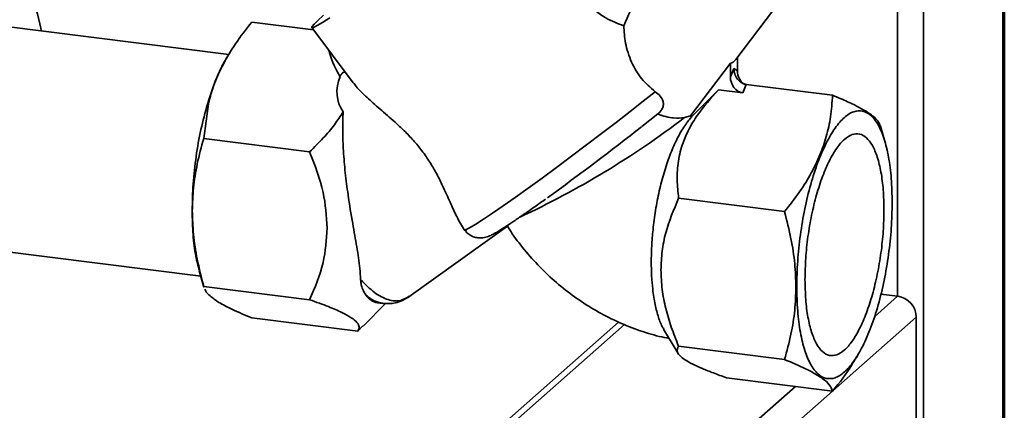
# Paper-space layout 'Blatt1' of a CAD drawing. Units: millimetres. Extents: x 0 to 5940, y 0 to 4200.
# Drawn here: x 5322 to 5445, y 1135 to 1184 of the extents above; entities that cross this region are included whole.
import ezdxf

# ---------------------------------------------------------------- set-up
doc = ezdxf.new("R2010")
doc.units = ezdxf.units.MM
doc.header["$LTSCALE"] = 10

psp = doc.layouts.new('Blatt1')

# ---------------------------------------------------------------- linework, layer by layer
at = {"color": 7, "linetype": 'Continuous', "lineweight": 35}
for p, q in [((5435.16, 1382.17), (5435.16, 872.09)), ((5445.17, 1380.91), (5445.17, 880.92)), ((5445.34, 881.21), (5445.34, 1380.89)), ((5431.93, 1368.74), (5431.93, 1149.73)), ((5411.59, 1179.5), (5417.26, 1186.96)), ((5347.87, 1180.1), (5319.23, 1183.71)), ((5350.73, 1184.19), (5358.48, 1183.21)), ((5358.27, 1183.49), (5363.5, 1176.55)), ((5347.73, 1179.95), (5347.48, 1179.51)), ((5411.78, 1179.76), (5411.78, 1178.07)), ((5405.87, 1172.41), (5410.9, 1179.01)), ((5410.9, 1179.01), (5410.9, 1177.29)), ((5410.9, 1177.29), (5411.34, 1178.36)), ((5411.34, 1178.36), (5411.78, 1178.07)), ((5412.46, 1175.28), (5412.9, 1176.35)), ((5423.75, 1174.99), (5412.9, 1176.35)), ((5409.42, 1175.67), (5406.01, 1172.26)), ((5412.46, 1175.28), (5409.42, 1175.67)), ((5344.69, 1169.56), (5345.28, 1173.93)), ((5399.75, 1171.04), (5401.77, 1172.65)), ((5405.15, 1172.18), (5405.87, 1172.41)), ((5430.35, 1169.07), (5429.76, 1171.12)), ((5358.01, 1167.88), (5344.69, 1169.56)), ((5417.71, 1160.36), (5404.39, 1162.04)), ((5370.49, 1149.63), (5382.87, 1158.54)), ((5377.45, 1158.05), (5377.71, 1157.84)), ((5315.72, 1155.85), (5344.32, 1152.24)), ((5344.13, 1152.91), (5344.72, 1150.85)), ((5344.69, 1150.96), (5358.01, 1149.28)), ((5344.74, 1150.86), (5344.69, 1150.96)), ((5431.93, 1149.73), (5429.81, 1150)), ((5364.72, 1145.96), (5367.59, 1148.83)), ((5366.54, 1148.9), (5367.19, 1148.82)), ((5429, 1147.14), (5431.93, 1149.73)), ((5396.85, 1146.48), (5330.12, 1087.63)), ((5350.73, 1146.99), (5364.05, 1145.31)), ((5423.76, 1137.81), (5434.27, 1147.08)), ((5434.27, 1120.36), (5434.27, 1147.08)), ((5331.77, 1088.11), (5397.61, 1146.17)), ((5364.05, 1145.31), (5364.69, 1145.99)), ((5402.51, 1145.6), (5404.34, 1142.51)), ((5417.71, 1141.76), (5404.39, 1143.44)), ((5426.74, 1142.02), (5427, 1142.46)), ((5423.75, 1137.79), (5410.43, 1139.47)), ((5358.28, 1084.77), (5419.07, 1138.38)), ((5360.62, 1082.12), (5423.74, 1137.79))]:
    psp.add_line(p, q, dxfattribs=at)
at = {"color": 7, "linetype": 'Continuous', "lineweight": 35, "flags": 128}
for points in [[(5310.25, 1166.55), (5310.45, 1169.05), (5310.75, 1171.57), (5311.15, 1174.06), (5311.65, 1176.49), (5312.24, 1178.81), (5312.9, 1181), (5313.64, 1183.03), (5314.43, 1184.85), (5315.27, 1186.45), (5316.14, 1187.79), (5317.03, 1188.87), (5317.92, 1189.66), (5318.81, 1190.15), (5319.68, 1190.34), (5320.52, 1190.22), (5321.31, 1189.79), (5322.04, 1189.06), (5322.71, 1188.05), (5323.29, 1186.75), (5323.79, 1185.21), (5324.2, 1183.43), (5324.26, 1183.08)], [(5360.54, 1184.72), (5359.64, 1184.15), (5358.96, 1183.75), (5358.51, 1183.52), (5358.29, 1183.47), (5358.3, 1183.61), (5358.56, 1183.92), (5359.05, 1184.4), (5359.76, 1185.05)], [(5377.45, 1158.05), (5377.7, 1158.11), (5378.19, 1158.36), (5378.91, 1158.79), (5379.86, 1159.4), (5381.01, 1160.17), (5382.34, 1161.08), (5383.85, 1162.14), (5385.48, 1163.31), (5387.23, 1164.57), (5389.06, 1165.92), (5390.94, 1167.31), (5392.83, 1168.74), (5394.71, 1170.16), (5396.55, 1171.57), (5398.3, 1172.94), (5399.95, 1174.23), (5401.46, 1175.44)]]:
    psp.add_lwpolyline(points, dxfattribs=at)
at = {"color": 7, "linetype": 'Continuous', "lineweight": 35}
for centre, radius, start, end in [((5407.38, 1173.65), 1.95, 219.5737, 225.5807), ((5336.34, 1262.69), 113.7, 295.0164, 307.2427), ((5183.26, 1445.95), 349.92, 305.7913, 308.2192), ((5366.87, 1150.96), 2.09, 212.9789, 260.9627), ((5431.54, 1147.03), 2.73, 1.0587, 81.7605)]:
    psp.add_arc(centre, radius, start, end, dxfattribs=at)
for centre, major_axis, ratio, start_param, end_param in [((5393.67, 1168.35), (7.31, 21.66), 0.077908, 0.301855, 0.807491), ((5411.34, 1191.56), (0.52, 12.55), 0.207284, 3.17014, 3.430142), ((5387.16, 1179.6), (25.64, 5.04), 0.408135, 2.887525, 3.308573), ((5412.46, 1177.1), (-0.54, 1.77), 0.8259, 1.213934, 2.78473), ((5413.34, 1177.88), (-0.54, 1.77), 0.8259, 1.213934, 2.356194)]:
    psp.add_ellipse(centre, major_axis=major_axis, ratio=ratio, start_param=start_param, end_param=end_param, dxfattribs=at)
for points, knots in [([(5397.5, 1183.73), (5396.74, 1184.01), (5395.51, 1184.45), (5393.87, 1185.62), (5392.41, 1186.94), (5390.92, 1188.71), (5389.35, 1191.1), (5387.93, 1193.92), (5386.86, 1196.84), (5386.35, 1199.07), (5386.17, 1200.36), (5386.19, 1200.81), (5386.19, 1200.94)], [0, 0, 0, 0, 0.123013, 0.198114, 0.275368, 0.387771, 0.503223, 0.652748, 0.806644, 0.921074, 0.978181, 1, 1, 1, 1]), ([(5345.28, 1173.93), (5345.51, 1174.77), (5345.97, 1176.45), (5347.13, 1178.97), (5348.69, 1181.57), (5350.02, 1183.28), (5350.73, 1184.19)], [0, 0, 0, 0, 0.23872, 0.473504, 0.720955, 1, 1, 1, 1]), ([(5401.46, 1175.44), (5400.85, 1175.96), (5399.64, 1176.99), (5398.38, 1179.18), (5397.63, 1181.52), (5397.54, 1183.01), (5397.5, 1183.73)], [0, 0, 0, 0, 0.24561, 0.490661, 0.752438, 1, 1, 1, 1]), ([(5360.44, 1180.6), (5360.47, 1180.47), (5360.74, 1179.32), (5361.32, 1178.27), (5361.82, 1177.35)], [0, 0, 0, 0, 0.120753, 1, 1, 1, 1]), ([(5347.48, 1179.5), (5347.45, 1179.45), (5347.13, 1178.97), (5346.57, 1177.78), (5345.81, 1175.97), (5345.37, 1174.57), (5345.15, 1173.87)], [0, 0, 0, 0, 0.038284, 0.358856, 0.679428, 1, 1, 1, 1]), ([(5362.51, 1177.86), (5362.46, 1177.88), (5362.4, 1177.9), (5362.27, 1177.87), (5362.17, 1177.82), (5362.07, 1177.74), (5361.99, 1177.64), (5361.89, 1177.51), (5361.85, 1177.41), (5361.82, 1177.35)], [0, 0, 0, 0, 0.257881, 0.385927, 0.515122, 0.606509, 0.697934, 0.816989, 1, 1, 1, 1]), ([(5412.9, 1176.35), (5412.8, 1176.37), (5412.61, 1176.41), (5412.32, 1176.55), (5412.04, 1176.75), (5411.7, 1177.11), (5411.46, 1177.59), (5411.35, 1178.05), (5411.35, 1178.28), (5411.34, 1178.36)], [0, 0, 0, 0, 0.1108851, 0.2243782, 0.3464227, 0.4776639, 0.7442193, 0.9059186, 1, 1, 1, 1]), ([(5363.53, 1176.57), (5363.63, 1176.42), (5364.03, 1175.83), (5365.17, 1174.74), (5366.83, 1173.27), (5368.46, 1171.87), (5369.9, 1170.53), (5371.06, 1169.33), (5372.16, 1168), (5373.15, 1166.57), (5374.01, 1165.07), (5374.86, 1163.35), (5375.68, 1161.51), (5376.54, 1159.57), (5377.14, 1158.58), (5377.45, 1158.05)], [0, 0, 0, 0, 0.035521, 0.136393, 0.234057, 0.334385, 0.392596, 0.452087, 0.510426, 0.571016, 0.63339, 0.69756, 0.791655, 0.888336, 1, 1, 1, 1]), ([(5401.46, 1175.44), (5401.68, 1175.26), (5402.12, 1174.9), (5402.46, 1174.29), (5402.51, 1173.71), (5402.31, 1173.21), (5402.02, 1172.86), (5401.82, 1172.69), (5401.77, 1172.65)], [0, 0, 0, 0, 0.227855, 0.456542, 0.622562, 0.789035, 0.947374, 1, 1, 1, 1]), ([(5404.39, 1162.04), (5404.31, 1162.81), (5404.14, 1164.35), (5404.3, 1166.69), (5404.83, 1168.84), (5405.68, 1170.77), (5407.04, 1173.05), (5408.47, 1174.62), (5409.42, 1175.67)], [0, 0, 0, 0, 0.168958, 0.334305, 0.498109, 0.622118, 0.748847, 1, 1, 1, 1]), ([(5423.75, 1174.99), (5423.68, 1174.08), (5423.56, 1172.36), (5423.02, 1169.85), (5422.21, 1167.49), (5421.08, 1165.16), (5419.6, 1162.77), (5418.36, 1161.19), (5417.71, 1160.36)], [0, 0, 0, 0, 0.181163, 0.345354, 0.5, 0.654624, 0.818824, 1, 1, 1, 1]), ([(5429.74, 1171.12), (5429.69, 1171.28), (5429.57, 1171.63), (5429.06, 1172.2), (5428.25, 1172.81), (5427.12, 1173.47), (5425.64, 1174.2), (5424.4, 1174.71), (5423.75, 1174.99)], [0, 0, 0, 0, 0.1550805, 0.3245016, 0.4840736, 0.6436227, 0.8130529, 1, 1, 1, 1]), ([(5362.22, 1172.89), (5361.86, 1172.35), (5361.13, 1171.23), (5359.7, 1169.55), (5358.59, 1168.46), (5358.01, 1167.88)], [0, 0, 0, 0, 0.306672, 0.63768, 1, 1, 1, 1]), ([(5362.22, 1172.89), (5362.19, 1172.1), (5362.13, 1170.51), (5362.24, 1167.92), (5362.47, 1165.22), (5362.87, 1162.12), (5363.4, 1158.96), (5363.96, 1155.87), (5364.32, 1153.54), (5364.39, 1152.26), (5364.42, 1151.79)], [0, 0, 0, 0, 0.1065081, 0.2155649, 0.3331543, 0.4535873, 0.6195182, 0.7641758, 0.9129167, 1, 1, 1, 1]), ([(5402.53, 1145.61), (5402.49, 1145.66), (5402.23, 1146.02), (5401.85, 1147.03), (5401.41, 1148.64), (5401.05, 1150.93), (5400.92, 1153.46), (5401, 1156.03), (5401.17, 1158.2), (5401.48, 1160.54), (5401.94, 1162.96), (5402.54, 1165.29), (5403.27, 1167.44), (5404.1, 1169.37), (5405.04, 1171.06), (5405.69, 1171.86), (5406.01, 1172.26)], [0, 0, 0, 0, 0.012437, 0.086595, 0.158737, 0.232963, 0.348318, 0.409203, 0.471302, 0.544191, 0.61915, 0.692847, 0.768595, 0.843894, 0.921341, 1, 1, 1, 1]), ([(5401.77, 1172.65), (5401.77, 1172.65), (5402.45, 1172.36), (5403.71, 1172.04), (5404.71, 1172.13), (5405.15, 1172.18)], [0, 0, 0, 0, 0.0010899, 0.5535153, 1, 1, 1, 1]), ([(5343.26, 1160.44), (5343.29, 1161.41), (5343.36, 1163.42), (5343.85, 1166.47), (5344.4, 1168.5), (5344.69, 1169.56)], [0, 0, 0, 0, 0.309276, 0.640158, 1, 1, 1, 1]), ([(5358.01, 1167.88), (5358.67, 1166.19), (5359.9, 1163.05), (5360.12, 1159.8), (5360.23, 1158.3)], [0, 0, 0, 0, 0.539868, 1, 1, 1, 1]), ([(5377.68, 1157.81), (5377.82, 1157.67), (5378.13, 1157.38), (5378.71, 1157.14), (5379.28, 1157.04), (5379.78, 1157.06), (5380.18, 1157.14), (5380.5, 1157.25), (5380.84, 1157.4), (5381.28, 1157.63), (5381.9, 1157.99), (5382.77, 1158.54), (5383.79, 1159.23), (5384.99, 1160.04), (5386.27, 1160.94), (5387.21, 1161.61), (5387.66, 1161.94)], [0, 0, 0, 0, 0.03281, 0.070106, 0.103712, 0.135178, 0.167086, 0.203617, 0.252248, 0.330042, 0.445708, 0.55557, 0.671596, 0.784366, 0.895819, 1, 1, 1, 1]), ([(5402.17, 1153.02), (5402.2, 1153.82), (5402.27, 1155.41), (5402.89, 1158.49), (5403.79, 1160.62), (5404.39, 1162.04)], [0, 0, 0, 0, 0.249977, 0.498353, 1, 1, 1, 1]), ([(5343.24, 1160.49), (5343.26, 1159.46), (5343.31, 1157.41), (5343.63, 1154.85), (5343.98, 1153.53), (5344.14, 1152.94)], [0, 0, 0, 0, 0.3566245, 0.7132489, 1, 1, 1, 1]), ([(5344.69, 1150.96), (5344.4, 1152.1), (5343.85, 1154.27), (5343.36, 1157.45), (5343.29, 1159.46), (5343.26, 1160.44)], [0, 0, 0, 0, 0.362326, 0.690703, 1, 1, 1, 1]), ([(5417.71, 1160.36), (5418, 1159.22), (5418.55, 1157.05), (5419.04, 1153.87), (5419.11, 1151.86), (5419.14, 1150.88)], [0, 0, 0, 0, 0.362326, 0.690703, 1, 1, 1, 1]), ([(5360.23, 1158.3), (5360.12, 1156.84), (5359.9, 1153.64), (5358.67, 1150.81), (5358.01, 1149.28)], [0, 0, 0, 0, 0.460132, 1, 1, 1, 1]), ([(5382.87, 1158.54), (5383.07, 1158.22), (5383.79, 1157.09), (5385.21, 1155.27), (5387.15, 1153.14), (5389.28, 1151.18), (5391.57, 1149.42), (5394, 1147.87), (5396.56, 1146.54), (5399.22, 1145.47), (5401.45, 1144.76), (5402.8, 1144.49), (5403.22, 1144.41)], [0, 0, 0, 0, 0.0444882, 0.1572233, 0.2701425, 0.3832391, 0.4964461, 0.6097034, 0.722942, 0.8360833, 0.9490401, 1, 1, 1, 1]), ([(5404.39, 1143.44), (5404.07, 1144.24), (5403.45, 1145.8), (5402.75, 1148.18), (5402.27, 1150.59), (5402.2, 1152.21), (5402.17, 1153.02)], [0, 0, 0, 0, 0.2568081, 0.4992974, 0.7479177, 1, 1, 1, 1]), ([(5365.12, 1149.83), (5364.96, 1150.07), (5364.71, 1150.45), (5364.48, 1151.15), (5364.44, 1151.57), (5364.42, 1151.79)], [0, 0, 0, 0, 0.489264, 0.742522, 1, 1, 1, 1]), ([(5364.42, 1151.79), (5365, 1151.21), (5366.17, 1150.04), (5367.9, 1149.19), (5369.41, 1149.02), (5370.18, 1149.51), (5370.52, 1149.73)], [0, 0, 0, 0, 0.262799, 0.530162, 0.794145, 1, 1, 1, 1]), ([(5345.49, 1149.76), (5345.28, 1149.96), (5344.98, 1150.25), (5344.88, 1150.51), (5344.85, 1150.59)], [0, 0, 0, 0, 0.693087, 1, 1, 1, 1]), ([(5419.14, 1150.88), (5419.11, 1149.91), (5419.04, 1147.91), (5418.55, 1144.85), (5418, 1142.82), (5417.71, 1141.76)], [0, 0, 0, 0, 0.309275, 0.640158, 1, 1, 1, 1]), ([(5350.73, 1146.99), (5349.89, 1147.35), (5348.29, 1148.02), (5346.51, 1148.96), (5345.82, 1149.49), (5345.49, 1149.76)], [0, 0, 0, 0, 0.364161, 0.686406, 1, 1, 1, 1]), ([(5358.01, 1149.28), (5358.83, 1148.99), (5360.37, 1148.44), (5361.53, 1147.92), (5362.07, 1147.67)], [0, 0, 0, 0, 0.534499, 1, 1, 1, 1]), ([(5365.12, 1149.82), (5365.5, 1149.54), (5366.21, 1149.02), (5366.89, 1148.89), (5367.2, 1148.84)], [0, 0, 0, 0, 0.5398945, 1, 1, 1, 1]), ([(5367.2, 1148.82), (5367.73, 1148.79), (5368.92, 1148.74), (5369.97, 1149.34), (5370.55, 1149.67)], [0, 0, 0, 0, 0.4509552, 1, 1, 1, 1]), ([(5362.07, 1147.67), (5362.49, 1147.45), (5363.34, 1147.01), (5364.04, 1146.4), (5364.33, 1145.83), (5364.15, 1145.49), (5364.05, 1145.31)], [0, 0, 0, 0, 0.232099, 0.464129, 0.713536, 1, 1, 1, 1]), ([(5410.43, 1139.47), (5409.87, 1139.67), (5408.77, 1140.06), (5407.33, 1140.64), (5406.11, 1141.19), (5405.15, 1141.73), (5404.53, 1142.23), (5404.1, 1142.83), (5404.27, 1143.2), (5404.39, 1143.44)], [0, 0, 0, 0, 0.127716, 0.248341, 0.371985, 0.497353, 0.623408, 0.749348, 1, 1, 1, 1]), ([(5417.71, 1141.76), (5418.37, 1141.49), (5419.62, 1140.97), (5420.6, 1140.47), (5421.06, 1140.24)], [0, 0, 0, 0, 0.528765, 1, 1, 1, 1]), ([(5423.75, 1137.79), (5424.63, 1138.88), (5425.74, 1140.26), (5426.53, 1141.73), (5426.7, 1142.05)], [0, 0, 0, 0, 0.786746, 1, 1, 1, 1]), ([(5421.06, 1140.24), (5421.56, 1139.95), (5422.57, 1139.37), (5423.46, 1138.55), (5423.65, 1138.05), (5423.75, 1137.79)], [0, 0, 0, 0, 0.313273, 0.635828, 1, 1, 1, 1])]:
    psp.add_open_spline(points, degree=3, knots=knots, dxfattribs=at)
for points in [[(5345.15, 1173.87), (5344.87, 1172.82), (5344.3, 1170.74), (5343.71, 1167.31), (5343.31, 1163.83), (5343.27, 1161.6), (5343.24, 1160.49)], [(5419.24, 1150.91), (5419.27, 1151.98), (5419.31, 1154.11), (5419.67, 1157.44), (5420.22, 1160.72), (5420.97, 1163.82), (5421.89, 1166.63), (5422.93, 1169.03), (5424.06, 1170.95), (5425.24, 1172.3), (5426.42, 1173.03), (5427.55, 1173.11), (5428.59, 1172.54), (5429.51, 1171.35), (5430.26, 1169.57), (5430.82, 1167.28), (5431.17, 1164.57), (5431.22, 1162.52), (5431.24, 1161.49)], [(5430.21, 1160.58), (5430.19, 1161.43), (5430.15, 1163.13), (5429.86, 1165.37), (5429.4, 1167.27), (5428.77, 1168.74), (5428.02, 1169.73), (5427.15, 1170.2), (5426.22, 1170.13), (5425.24, 1169.52), (5424.27, 1168.41), (5423.33, 1166.82), (5422.47, 1164.83), (5421.71, 1162.51), (5421.09, 1159.94), (5420.63, 1157.23), (5420.33, 1154.47), (5420.3, 1152.71), (5420.28, 1151.82)], [(5431.24, 1161.49), (5431.22, 1160.42), (5431.17, 1158.29), (5430.82, 1154.96), (5430.26, 1151.68), (5429.51, 1148.58), (5428.59, 1145.77), (5427.55, 1143.37), (5426.42, 1141.45), (5425.24, 1140.1), (5424.06, 1139.37), (5422.93, 1139.29), (5421.89, 1139.86), (5420.97, 1141.05), (5420.22, 1142.83), (5419.67, 1145.12), (5419.31, 1147.83), (5419.27, 1149.88), (5419.24, 1150.91)], [(5420.28, 1151.82), (5420.3, 1150.97), (5420.33, 1149.27), (5420.63, 1147.03), (5421.09, 1145.13), (5421.71, 1143.66), (5422.47, 1142.67), (5423.33, 1142.2), (5424.27, 1142.27), (5425.24, 1142.88), (5426.22, 1143.99), (5427.15, 1145.58), (5428.02, 1147.57), (5428.77, 1149.89), (5429.4, 1152.46), (5429.86, 1155.17), (5430.15, 1157.93), (5430.19, 1159.7), (5430.21, 1160.58)]]:
    psp.add_open_spline(points, degree=3, dxfattribs=at)

doc.saveas('drawing.dxf')
